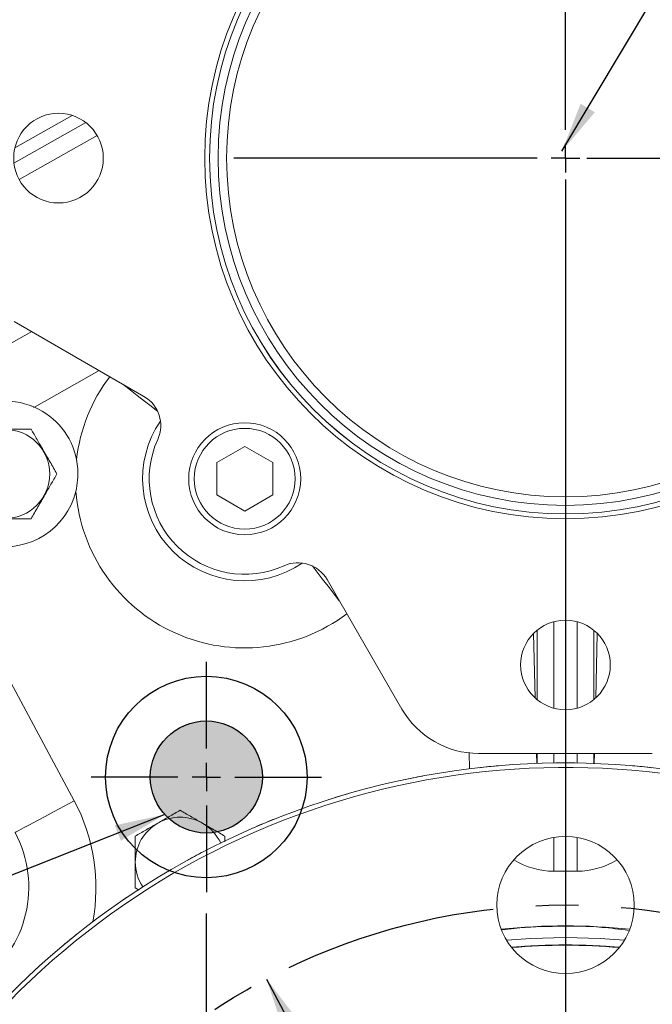
# Model space of a CAD drawing. Units: millimetres. Extents: x 11 to 1180, y 5 to 832.
# Drawn here: x 540 to 577, y 244 to 303 of the extents above; entities that cross this region are included whole.
import ezdxf

# ---------------------------------------------------------------- set-up
doc = ezdxf.new("R2010")
doc.units = ezdxf.units.MM
doc.header["$PDSIZE"] = -1
doc.linetypes.add('CENTERX2', pattern=[20.32, 12.7, -2.54, 2.54, -2.54])
doc.layers.add('SLD-0', color=7, linetype='Continuous')
doc.styles.add('SLDTEXTSTYLE0', font='TXT', dxfattribs={"width": 0.605})
doc.dimstyles.new('SLDDIMSTYLE0', dxfattribs={"dimtxt": 3, "dimasz": 3, "dimexe": 0, "dimexo": 0.0625, "dimgap": 0.75, "dimtad": 0, "dimlfac": 3, "dimrnd": 1e-09, "dimzin": 12, "dimdsep": 46, "dimtxsty": 'SLDTEXTSTYLE0', "dimsah": 1, "dimcen": 0.09, "dimadec": 0, "dimazin": 3, "dimtfac": 1, "dimtdec": 3, "dimtofl": 0, "dimtmove": 0, "dimatfit": 3, "dimfxl": 0, "dimfrac": 2, "dimtolj": 1, "dimtzin": 12, "dimarcsym": 0})
doc.dimstyles.new('SLDDIMSTYLE3', dxfattribs={"dimtxt": 3, "dimasz": 3, "dimexe": 0, "dimexo": 0.0625, "dimgap": 0.75, "dimtad": 0, "dimlfac": 3, "dimrnd": 1e-09, "dimzin": 4, "dimdsep": 46, "dimtxsty": 'SLDTEXTSTYLE0', "dimsah": 1, "dimcen": 0.09, "dimadec": 0, "dimazin": 1, "dimtfac": 1, "dimtdec": 3, "dimtofl": 0, "dimtmove": 0, "dimatfit": 3, "dimfxl": 0, "dimfrac": 2, "dimtolj": 1, "dimtzin": 12, "dimarcsym": 0})
doc.dimstyles.new('SLDDIMSTYLE5', dxfattribs={"dimtxt": 3, "dimasz": 3, "dimexe": 0, "dimexo": 0.0625, "dimgap": 0.75, "dimtad": 0, "dimdec": 1, "dimlfac": 3, "dimrnd": 1e-09, "dimzin": 12, "dimdsep": 46, "dimtxsty": 'SLDTEXTSTYLE0', "dimsah": 1, "dimcen": 0.09, "dimadec": 0, "dimazin": 3, "dimtfac": 1, "dimtdec": 3, "dimtofl": 0, "dimtmove": 0, "dimatfit": 3, "dimfxl": 0, "dimfrac": 2, "dimtolj": 1, "dimtzin": 12, "dimarcsym": 0})
doc.dimstyles.new('SLDDIMSTYLE6', dxfattribs={"dimtxt": 0.18, "dimasz": 3, "dimexe": 0, "dimexo": 0.0625, "dimgap": 0, "dimtad": 0, "dimtih": 1, "dimtoh": 1, "dimdec": 0, "dimrnd": 1e-09, "dimzin": 0, "dimdsep": 46, "dimtxsty": 'Standard', "dimsah": 1, "dimcen": 0.09, "dimadec": 0, "dimazin": 0, "dimtfac": 3, "dimtdec": 0, "dimtofl": 0, "dimtmove": 0, "dimatfit": 3, "dimfxl": 0, "dimfrac": 2, "dimtolj": 1, "dimtzin": 0, "dimarcsym": 0})
doc.dimstyles.new('SLDDIMSTYLE7', dxfattribs={"dimtxt": 3, "dimasz": 3, "dimexe": 0, "dimexo": 0.0625, "dimgap": 0.75, "dimtad": 0, "dimtih": 1, "dimtoh": 1, "dimlfac": 3, "dimrnd": 1e-09, "dimzin": 4, "dimdsep": 46, "dimtxsty": 'SLDTEXTSTYLE0', "dimsah": 1, "dimcen": 0, "dimadec": 0, "dimazin": 1, "dimtfac": 1, "dimtdec": 3, "dimtofl": 0, "dimtmove": 0, "dimatfit": 3, "dimfxl": 0, "dimfrac": 2, "dimtolj": 1, "dimtzin": 12, "dimarcsym": 0})

# ---------------------------------------------------------------- blocks, each defined once
blk = doc.blocks.new('_D_17')
at = {"layer": 'SLD-0'}
for p, q in [((554.47, 245.444), (590.038, 178.054)), ((590.038, 178.054), (621.789, 117.897)), ((621.789, 117.897), (624.789, 117.897))]:
    blk.add_line(p, q, dxfattribs=at)
for points in [[(554.47, 245.444), (555.428, 242.558), (556.312, 243.024)], [(590.038, 178.054), (589.08, 180.941), (588.196, 180.474)]]:
    blk.add_solid(points, dxfattribs=at)
at = {"layer": 'SLD-0', "char_height": 3, "attachment_point": 1, "style": 'SLDTEXTSTYLE0'}
for s, insert in [('%%c', (626.377, 119.463)), ('228.60', (630.742, 119.463)), ('B.C.', (644.467, 119.463))]:
    blk.add_mtext(s, dxfattribs=dict(at, insert=insert))
blk = doc.blocks.new('_D_19')
at = {"layer": 'SLD-0'}
for p, q in [((573.524, 294.299), (704.034, 294.299)), ((700.859, 294.299), (700.859, 260.912)), ((700.859, 211.749), (700.859, 245.137)), ((573.524, 211.749), (704.034, 211.749))]:
    blk.add_line(p, q, dxfattribs=at)
for points in [[(700.859, 294.299), (700.359, 291.299), (701.359, 291.299)], [(700.859, 211.749), (701.359, 214.749), (700.359, 214.749)]]:
    blk.add_solid(points, dxfattribs=at)
at = {"layer": 'SLD-0', "insert": (699.293, 246.724), "char_height": 3, "attachment_point": 1, "rotation": 90, "style": 'SLDTEXTSTYLE0'}
blk.add_mtext('247.65', dxfattribs=at)
blk = doc.blocks.new('_D_20')
at = {"layer": 'SLD-0'}
for p, q in [((572.254, 293.029), (572.254, 69.697)), ((433.961, 245.367), (433.961, 69.697)), ((433.961, 72.872), (495.22, 72.872)), ((572.254, 72.872), (510.995, 72.872))]:
    blk.add_line(p, q, dxfattribs=at)
for points in [[(433.961, 72.872), (436.961, 72.372), (436.961, 73.372)], [(572.254, 72.872), (569.254, 73.372), (569.254, 72.372)]]:
    blk.add_solid(points, dxfattribs=at)
at = {"layer": 'SLD-0', "insert": (496.808, 74.438), "char_height": 3, "attachment_point": 1, "style": 'SLDTEXTSTYLE0'}
blk.add_mtext('414.88', dxfattribs=at)
blk = doc.blocks.new('_D_21')
at = {"layer": 'SLD-0'}
for p, q in [((568.571, 398.507), (728.11, 398.507)), ((724.935, 398.507), (724.935, 354.291)), ((724.935, 294.299), (724.935, 338.516)), ((573.524, 294.299), (728.11, 294.299))]:
    blk.add_line(p, q, dxfattribs=at)
for points in [[(724.935, 398.507), (724.435, 395.507), (725.435, 395.507)], [(724.935, 294.299), (725.435, 297.299), (724.435, 297.299)]]:
    blk.add_solid(points, dxfattribs=at)
at = {"layer": 'SLD-0', "insert": (723.369, 340.103), "char_height": 3, "attachment_point": 1, "rotation": 90, "style": 'SLDTEXTSTYLE0'}
blk.add_mtext('312.62', dxfattribs=at)
blk = doc.blocks.new('_D_23')
at = {"layer": 'SLD-0'}
for p, q in [((661.154, 285.579), (661.154, 81.697)), ((572.254, 273.301), (572.254, 81.697)), ((572.254, 84.872), (608.817, 84.872)), ((661.154, 84.872), (624.592, 84.872))]:
    blk.add_line(p, q, dxfattribs=at)
for points in [[(572.254, 84.872), (575.254, 84.372), (575.254, 85.372)], [(661.154, 84.872), (658.154, 85.372), (658.154, 84.372)]]:
    blk.add_solid(points, dxfattribs=at)
at = {"layer": 'SLD-0', "insert": (610.404, 86.438), "char_height": 3, "attachment_point": 1, "style": 'SLDTEXTSTYLE0'}
blk.add_mtext('266.70', dxfattribs=at)
blk = doc.blocks.new('_D_24')
at = {"layer": 'SLD-0'}
for p, q in [((447.371, 285.565), (447.371, 81.697)), ((572.254, 273.301), (572.254, 81.697)), ((447.371, 84.872), (501.925, 84.872)), ((572.254, 84.872), (517.7, 84.872))]:
    blk.add_line(p, q, dxfattribs=at)
for points in [[(447.371, 84.872), (450.371, 84.372), (450.371, 85.372)], [(572.254, 84.872), (569.254, 85.372), (569.254, 84.372)]]:
    blk.add_solid(points, dxfattribs=at)
at = {"layer": 'SLD-0', "insert": (503.512, 86.438), "char_height": 3, "attachment_point": 1, "style": 'SLDTEXTSTYLE0'}
blk.add_mtext('374.65', dxfattribs=at)
blk = doc.blocks.new('_D_25')
at = {"layer": 'SLD-0'}
for p, q in [((572.254, 273.301), (572.254, 99.697)), ((550.887, 249.349), (550.887, 99.697)), ((550.887, 102.872), (555.974, 102.872)), ((572.254, 102.872), (567.168, 102.872))]:
    blk.add_line(p, q, dxfattribs=at)
for points in [[(550.887, 102.872), (553.887, 102.372), (553.887, 103.372)], [(572.254, 102.872), (569.254, 103.372), (569.254, 102.372)]]:
    blk.add_solid(points, dxfattribs=at)
at = {"layer": 'SLD-0', "insert": (557.561, 104.438), "char_height": 3, "attachment_point": 1, "style": 'SLDTEXTSTYLE0'}
blk.add_mtext('64.1', dxfattribs=at)
blk = doc.blocks.new('SW_CENTERMARKSYMBOL_0')
at = {"layer": 'SLD-0', "color": 0}
for p, q in [((0, 1.693), (0, 19.728)), ((0, 0), (0, 0.847)), ((-1.693, 0), (-19.728, 0)), ((0, 0), (-0.847, 0)), ((0, 0), (0, -0.847)), ((0, 0), (0.847, 0)), ((1.693, 0), (19.728, 0)), ((0, -1.693), (0, -19.728))]:
    blk.add_line(p, q, dxfattribs=at)
blk = doc.blocks.new('SW_CENTERMARKSYMBOL_1')
at = {"layer": 'SLD-0', "color": 0}
for p, q in [((0, 1.693), (0, 6.847)), ((0, 0), (0, 0.847)), ((-1.693, 0), (-6.847, 0)), ((0, 0), (-0.847, 0)), ((0, 0), (0, -0.847)), ((0, 0), (0.847, 0)), ((1.693, 0), (6.847, 0)), ((0, -1.693), (0, -6.847))]:
    blk.add_line(p, q, dxfattribs=at)

msp = doc.modelspace()

# ---------------------------------------------------------------- hatches: boundary and pattern name
at = {"linetype": 'Continuous'}
h = msp.add_hatch(color=7, dxfattribs=at)
edge = h.paths.add_edge_path(flags=0)
edge.add_arc((550.88740657, 257.46591525), 3.33333333, 0, 360)

# ---------------------------------------------------------------- linework, layer by layer
at = {"color": 8, "linetype": 'Continuous', "lineweight": 15}
for p, q in [((542.91199805, 296.83651866), (539.4956734, 294.9102206)), ((544.39201864, 295.64768881), (539.74695168, 293.02856223)), ((530.73248925, 278.46707898), (540.49568287, 283.97206649)), ((544.51816938, 281.64968265), (540.65893751, 279.47364994)), ((571.56156343, 266.71176029), (571.56156343, 261.56140489)), ((572.94658305, 261.56140489), (572.94658305, 266.71176029)), ((570.36205883, 266.01578169), (570.4515504, 262.17137896)), ((574.05659609, 262.17137896), (574.14608765, 266.01578169)), ((566.54896251, 257.9525175), (566.52692618, 258.89915598)), ((570.52841881, 258.86924935), (570.5423233, 258.27193382)), ((571.56156343, 258.86924935), (571.56156343, 258.29826417)), ((572.94658305, 258.29826417), (572.94658305, 258.86924935)), ((573.96582318, 258.27193382), (573.97972767, 258.86924935)), ((571.56156343, 251.86033421), (571.56156343, 253.87356552)), ((572.94658305, 251.86033421), (572.94658305, 253.8734637))]:
    msp.add_line(p, q, dxfattribs=at)
at = {"color": 7, "linetype": 'Continuous', "lineweight": 15}
for p, q in [((539.44116247, 294.0037592), (543.71583623, 296.41403923)), ((539.45740722, 284.57151475), (547.17358363, 280.11657792)), ((553.17073973, 277.14041618), (551.50407341, 276.17816625)), ((554.83740605, 276.17816625), (553.17073973, 277.14041618)), ((551.50407341, 276.17816625), (551.50407341, 274.25366514)), ((554.83740605, 274.25366514), (554.83740605, 276.17816625)), ((551.50407341, 274.25366514), (553.17073973, 273.2914152)), ((553.17073973, 273.2914152), (554.83740605, 274.25366514)), ((534.43183662, 272.07508308), (543.0273082, 256.05318569)), ((558.07140258, 269.21875897), (562.52633941, 261.50258256)), ((570.56190607, 262.07559181), (570.56190607, 266.19757337)), ((573.94624041, 266.19757337), (573.94624041, 262.07559181)), ((567.08740666, 258.86924935), (577.42073982, 258.86924935)), ((570.56190607, 258.27265156), (570.56190607, 258.86924935)), ((573.94624041, 258.86924935), (573.94624041, 258.27265156)), ((551.99300659, 253.59864903), (551.99300659, 253.94578152)), ((572.94658305, 251.86033421), (571.56156343, 251.86033421)), ((546.65967238, 250.86658073), (546.89145249, 250.73276334))]:
    msp.add_line(p, q, dxfattribs=at)
at = {"color": 8, "linetype": 'Continuous', "lineweight": 15, "flags": 128}
for points in [[(545.91518056, 280.84311756), (546.2767175, 280.56271869), (546.7694095, 280.180602), (547.21636734, 279.83395381), (547.60446064, 279.53296028), (547.92228502, 279.28646403), (547.98092109, 279.24098817)], [(558.79794222, 267.96035591), (558.51754334, 268.32189285), (558.13542666, 268.81458484), (557.78877846, 269.26154269), (557.48778494, 269.64963598), (557.24128869, 269.96746036), (557.19581283, 270.02609643)]]:
    msp.add_lwpolyline(points, dxfattribs=at)
at = {"color": 7, "linetype": 'Continuous', "lineweight": 15, "flags": 128}
for points in [[(543.0273082, 256.05318569), (542.42533358, 255.73023531), (541.84104663, 255.41677696), (541.29161598, 255.12201709), (540.79318456, 254.85461824), (540.36039772, 254.62243331), (540.00597111, 254.43228953), (539.74031818, 254.28977234), (539.57124712, 254.19906897), (539.50372251, 254.16284425)], [(568.75347786, 247.74659547), (570.18933327, 247.85742037), (572.25407324, 247.91640414)], [(572.25407324, 247.91640414), (574.31881322, 247.85742037), (575.75411448, 247.74665011)], [(569.03909152, 247.33151866), (570.19575737, 247.41712583), (572.25407324, 247.47646722)], [(572.25407324, 247.47646722), (574.31238911, 247.41712583), (575.46850703, 247.33156833)]]:
    msp.add_lwpolyline(points, dxfattribs=at)
at = {"color": 7, "linetype": 'Continuous', "lineweight": 15}
for centre, radius in [((572.25407324, 294.29924858), 21.46450847), ((572.25407324, 294.29924858), 21.17583333), ((572.25407324, 294.29924858), 21.17513333), ((572.25407324, 294.29924858), 20.66713333), ((572.25407324, 294.29924858), 20.15913333), ((542.09140657, 294.29924858), 2.66666667), ((553.17007324, 275.21524858), 3.33333333), ((538.92073991, 275.50421114), 2.64618873), ((553.17073991, 275.21591525), 3), ((572.25407324, 264.13658192), 2.66666667), ((572.25378001, 249.84933257), 4.08333333)]:
    msp.add_circle(centre, radius, dxfattribs=at)
for centre, radius, start, end in [((572.25407324, 294.29924858), 118.68116459, 318.5095181886, 88.7928888816), ((546.17358265, 278.38452765), 2, 335.6303649284, 60), ((538.92073991, 275.50421114), 4.33333333, 11.5354169125, 66.3516232496), ((553.17007324, 275.21524858), 5.68083396, 155.6303649284, 294.3696350716), ((538.92073991, 275.50421114), 4.33333333, 172.4814295735, 346.1465642083), ((556.3393523, 268.218758), 2, 30, 114.3696350716), ((567.08740657, 264.13591525), 5.26666667, 210, 270), ((572.25407324, 211.74924858), 46.55416667, 43.0131168587, 181.9868831413), ((572.25407324, 211.74924858), 46.2875, 42.6575208472, 182.3424791528), ((572.25407324, 211.74924858), 46.55666667, 94.9082234719, 96.3417765281), ((572.25407324, 211.74924858), 46.55666667, 89.2832234719, 90.7167765281), ((572.25407324, 211.74924858), 46.55666667, 83.6582234719, 85.0917765281), ((572.25407324, 211.74924858), 46.55666667, 100.5332234719, 101.9667765281), ((572.25407324, 211.74924858), 46.55666667, 106.1582234719, 107.5917765281), ((549.32633991, 252.40618192), 2.66666667, 60, 120), ((572.25407324, 211.74924858), 46.55666667, 111.7832234719, 113.2167765281), ((549.32633991, 252.40618192), 2.66666667, 120, 180), ((549.32633991, 252.40618192), 2.66666667, 25.1609553322, 60), ((533.41875687, 250.89836479), 6.90533367, 305, 28.212784115), ((572.25407324, 211.74924858), 46.55666667, 117.4082234719, 118.8417765281), ((549.32633991, 252.40618192), 2.66666667, 180, 213.6791028238), ((572.25407324, 211.74924858), 46.55666667, 123.0332234719, 124.4667765281), ((572.25407324, 211.74924858), 46.55666667, 128.6582234719, 130.0917765281), ((572.25407324, 211.74924858), 35.72086667, 84.8446325838, 95.1562493639), ((572.25407324, 211.74924858), 35.70393333, 84.8623897548, 95.1384921929)]:
    msp.add_arc(centre, radius, start, end, dxfattribs=at)
at = {"color": 8, "linetype": 'Continuous', "lineweight": 15}
for centre, radius, start, end in [((572.25407324, 294.29924858), 118.56703539, 318.5719146503, 88.7691655354), ((572.25407324, 294.29924858), 117.56764456, 319.1268686463, 88.7691655354), ((572.25407324, 294.29924858), 105.19082354, 316.419035372, 98.0859227385), ((572.25407324, 294.29924858), 104.19116621, 316.9995201717, 92.4921579413), ((572.25407324, 294.29924858), 103.63894969, 317.3279063809, 92.2893956349), ((553.17073991, 275.21591525), 10.07062963, 142.8955537126, 173.4151268205), ((553.17073991, 275.21591525), 6.07200033, 145.6601382167, 304.3398617833), ((553.17073991, 275.21591525), 10.07062963, 184.2668543002, 307.1044462874), ((533.41875687, 250.89836479), 10.90396297, 349.1539854187, 28.212784115), ((572.25407324, 211.63258192), 36.97415687, 84.0690852187, 95.9317940367)]:
    msp.add_arc(centre, radius, start, end, dxfattribs=at)
for centre, start_param, end_param in [((571.56156345, 257.48484147), 5.7869870735, 6.2831853072), ((572.94658304, 257.48484147), 0, 0.4961112257)]:
    msp.add_ellipse(centre, major_axis=(0, -5.62450686), ratio=0.8889668246, start_param=start_param, end_param=end_param, dxfattribs=at)
at = {"color": 7, "linetype": 'Continuous', "lineweight": 15}
for points, knots in [([(540.65893751, 279.47364994), (540.64025571, 279.48172858), (540.28090103, 279.63712569), (539.47015668, 279.85960035), (538.40851166, 279.84951839), (537.50246206, 279.62029471), (536.83572303, 279.32612853), (536.24429306, 278.93418382), (535.57412356, 278.32232742), (535.06804033, 277.56954824), (534.74350501, 276.73427167), (534.66426403, 276.29216417), (534.62466262, 276.07121689)], [0, 0, 0, 0, 0.0075819511, 0.1458429671, 0.3099095513, 0.4023142371, 0.49466213, 0.580009195, 0.6653937681, 0.8330617793, 0.9165710898, 1, 1, 1, 1]), ([(540.4603398, 278.17087742), (540.08954192, 278.17087742), (539.46557805, 278.17087742), (538.55284498, 278.17087742), (537.89788505, 278.17087742), (537.51085755, 278.17087742), (537.38113902, 278.17087742)], [0, 0, 0, 0, 0.3653068652, 0.6147237991, 0.8708684433, 1, 1, 1, 1]), ([(541.9999402, 275.50421156), (541.86631481, 275.73565909), (541.59616616, 276.20357347), (541.1959007, 276.89684891), (540.81327547, 277.55957701), (540.5787015, 277.96586965), (540.4603398, 278.17087742)], [0, 0, 0, 0, 0.2646040948, 0.5349465786, 0.7653426207, 1, 1, 1, 1]), ([(543.12802267, 274.46664247), (543.20132708, 274.91414918), (543.30566825, 275.5511282), (543.19844014, 276.18285403), (543.16654466, 276.37076376)], [0, 0, 0, 0, 0.7025454475, 1, 1, 1, 1]), ([(540.4603398, 272.8375457), (540.59396624, 273.06899268), (540.86411701, 273.53690591), (541.26438144, 274.23018201), (541.64700765, 274.89290948), (541.88157955, 275.29920325), (541.9999402, 275.50421156)], [0, 0, 0, 0, 0.2646041467, 0.5349466306, 0.7653426726, 1, 1, 1, 1]), ([(537.38113902, 272.8375457), (537.51085964, 272.8375457), (537.89144909, 272.8375457), (538.54603518, 272.8375457), (539.45907339, 272.8375457), (540.08954288, 272.8375457), (540.4603398, 272.8375457)], [0, 0, 0, 0, 0.1291320902, 0.3788627413, 0.6346916254, 1, 1, 1, 1]), ([(549.32633948, 255.48538439), (549.10980057, 255.36036479), (548.67275248, 255.10803334), (548.22095619, 254.84718961), (547.99300593, 254.71558295)], [0, 0, 0, 0, 0.4954578671, 1, 1, 1, 1]), ([(550.65967303, 254.71558295), (550.6280704, 254.73382881), (550.38873522, 254.87200957), (549.93747858, 255.1325418), (549.53129315, 255.36705391), (549.32633948, 255.48538439)], [0, 0, 0, 0, 0.0700863748, 0.5307827552, 1, 1, 1, 1]), ([(547.99300593, 254.71558295), (547.96140414, 254.69733707), (547.72207126, 254.55915377), (547.27081305, 254.29862436), (546.86462677, 254.06411219), (546.65967238, 253.94578152)], [0, 0, 0, 0, 0.0700850006, 0.5307813974, 1, 1, 1, 1]), ([(551.99300659, 253.94578152), (551.77646767, 254.07080112), (551.33941959, 254.32313257), (550.8876233, 254.5839763), (550.65967303, 254.71558295)], [0, 0, 0, 0, 0.4954578671, 1, 1, 1, 1]), ([(546.65967238, 253.94578152), (546.65967238, 253.54669537), (546.65967238, 253.03870842), (546.65967238, 252.51784486), (546.65967238, 252.40618361)], [0, 0, 0, 0, 0.7856228287, 1, 1, 1, 1]), ([(546.65967238, 252.40618361), (546.65967238, 251.98335427), (546.65967238, 251.46218064), (546.65967238, 250.9611282), (546.65967238, 250.86658073)], [0, 0, 0, 0, 0.8113022463, 1, 1, 1, 1]), ([(575.99070239, 248.33934876), (575.47273289, 248.40728495), (574.08964944, 248.58868833), (571.81975356, 248.59157443), (569.82893634, 248.54088332), (568.72062265, 248.39992773), (568.47741957, 248.3689971)], [0, 0, 0, 0, 0.2079028756, 0.5551427742, 0.9023826478, 1, 1, 1, 1]), ([(600.667292, 248.98922814), (601.28768775, 248.50425435), (602.52847947, 247.53430661), (604.68587337, 245.61465836), (607.08711678, 243.18080488), (609.61048102, 240.14350973), (611.8737451, 236.90800298), (613.8554189, 233.49734988), (615.53539381, 229.92804637), (616.91187674, 226.22593856), (617.97610099, 222.42228693), (618.70177638, 218.62593848), (619.09914421, 214.86350519), (619.19719457, 211.15797272), (619.00570135, 207.45608324), (618.52501703, 203.79798418), (617.75804102, 200.20707514), (616.69365563, 196.61149189), (615.30157961, 193.02535849), (613.57138711, 189.48248092), (611.55345202, 186.09527106), (609.2623356, 182.89371128), (606.70470489, 179.90268549), (603.90360514, 177.13411341), (600.88251159, 174.60747893), (597.66476809, 172.3457343), (594.26472045, 170.37037784), (590.70800353, 168.68502804), (587.02374782, 167.30102097), (583.315878, 166.25192814), (579.61392286, 165.53627651), (575.94463426, 165.10095779), (573.48361485, 165.05691688), (572.25407324, 165.03491375)], [0, 0, 0, 0, 0.0202514413, 0.0405028898, 0.07423923, 0.1080963415, 0.1419536064, 0.1756901197, 0.2094356874, 0.2433019303, 0.277168262, 0.3109139494, 0.3425973652, 0.3743804465, 0.4061635771, 0.4378469707, 0.4691814987, 0.5005159791, 0.534202805, 0.5680098016, 0.6018166863, 0.6355033821, 0.6691538466, 0.7029242153, 0.7366945569, 0.7703447965, 0.8039733684, 0.8377219449, 0.8714703957, 0.9050988285, 0.9367159793, 0.9683828837, 1, 1, 1, 1])]:
    msp.add_open_spline(points, degree=3, knots=knots, dxfattribs=at)
at = {"color": 7, "linetype": 'Continuous'}
msp.add_point((550.88740657, 257.46591525), dxfattribs=at)
at = {"layer": 'SLD-0'}
for radius in [6, 3.33333333]:
    msp.add_circle((550.88740657, 257.46591525), radius, dxfattribs=at)
at = {"layer": 'SLD-0', "linetype": 'CENTERX2'}
msp.add_circle((572.25407324, 211.74924858), 38.10008399, dxfattribs=at)
at = {"layer": 'SLD-0'}
msp.add_point((550.88740657, 257.46591525), dxfattribs=at)

# ---------------------------------------------------------------- block references
for name, p in [('SW_CENTERMARKSYMBOL_0', (572.25407324, 294.29924858)), ('SW_CENTERMARKSYMBOL_1', (550.88740657, 257.46591525))]:
    msp.add_blockref(name, p, dxfattribs=at)

# ---------------------------------------------------------------- dimensions: what is measured, and where the dimension line sits
for base, p1, p2, angle, picture, middle in [((724.93523783, 398.50710552), (572.25407324, 294.29924858), (567.30073991, 398.50710552), 90, '_D_21', (724.93523783, 346.40317705)), ((572.25407324, 72.87178522), (433.96149112, 246.63669071), (572.25407324, 294.29924858), 0, '_D_20', (503.10778218, 72.87178522)), ((700.85940866, 211.74924858), (572.25407324, 294.29924858), (572.25407324, 211.74924858), 90, '_D_19', (700.85940866, 253.02424858))]:
    dim = msp.add_linear_dim(base=base, p1=p1, p2=p2, angle=angle, dimstyle='SLDDIMSTYLE0', dxfattribs=at)
    dim.commit()
    dim.dimension.update_dxf_attribs({"geometry": picture, "text_midpoint": middle, "dimtype": 160})
for base, p1, p2, dimstyle, picture, middle in [((572.25407324, 84.87178522), (447.37073991, 286.83456746), (572.25407324, 274.5712238), 'SLDDIMSTYLE0', '_D_24', (509.81240657, 84.87178522)), ((572.25407324, 84.87178522), (661.15407324, 286.84858192), (572.25407324, 274.5712238), 'SLDDIMSTYLE3', '_D_23', (616.70407324, 84.87178522)), ((550.88740657, 102.87178522), (572.25407324, 274.5712238), (550.88740657, 250.61924858), 'SLDDIMSTYLE5', '_D_25', (561.57073991, 102.87178522))]:
    dim = msp.add_linear_dim(base=base, p1=p1, p2=p2, dimstyle=dimstyle, dxfattribs=at)
    dim.commit()
    dim.dimension.update_dxf_attribs({"geometry": picture, "text_midpoint": middle, "dimtype": 160})
dim = msp.add_diameter_dim_2p(p1=(590.03819833, 178.05442265), p2=(554.46994816, 245.44407452), text='<> B.C.', dimstyle='SLDDIMSTYLE7', dxfattribs=at)
dim.commit()
dim.dimension.update_dxf_attribs({"geometry": '_D_17', "text_midpoint": (639.44016087, 117.89660026), "dimtype": 163})

# ---------------------------------------------------------------- leaders
for points in [[(572.04070125, 294.70666192), (649.36885246, 424.23887588), (652.36885246, 424.23887588)], [(548.41250245, 255.23298877), (430.60772834, 208.66510539), (427.60772834, 208.66510539)]]:
    msp.add_leader(points, dimstyle='SLDDIMSTYLE6', dxfattribs=at)

doc.saveas('drawing.dxf')
